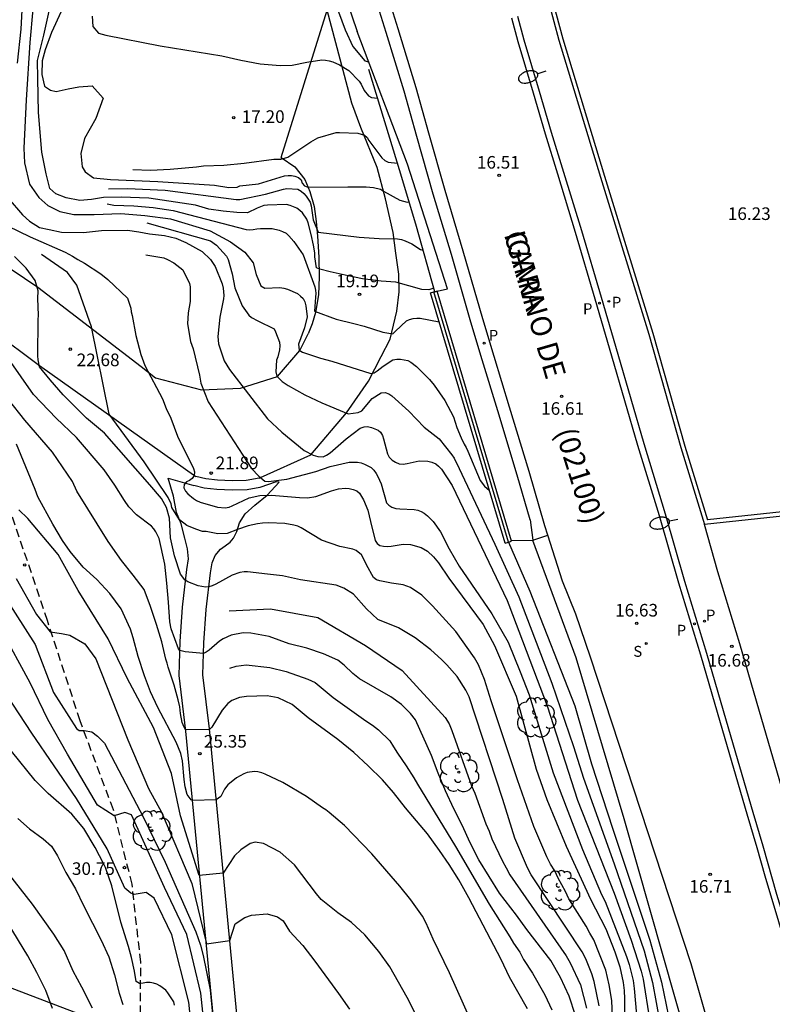
# Model space of a CAD drawing. Units: millimetres. Extents: x 579244 to 579594, y 4794540 to 4794791.
# Drawn here: x 579283 to 579328, y 4794649 to 4794707 of the extents above; entities that cross this region are included whole.
import ezdxf

# ---------------------------------------------------------------- set-up
doc = ezdxf.new("R2010")
doc.units = ezdxf.units.MM
doc.linetypes.add('TRAZOS_NORMALES', pattern=[0.75, 0.5, -0.25])
for name, color, linetype in [('020104', 34, 'Continuous'), ('020109', 7, 'CABEZA_TALUD'), ('020204', 9, 'Continuous'), ('020308', 9, 'Continuous'), ('060108', 9, 'Continuous'), ('060110', 9, 'Continuous'), ('060113', 4, 'Continuous'), ('060128', 7, 'TRAZOS_NORMALES'), ('060134', 9, 'Continuous'), ('070105', 6, 'Continuous'), ('070108', 9, 'VALLA'), ('080302', 9, 'Continuous'), ('080306', 9, 'Continuous'), ('080312', 8, 'Continuous'), ('100202', 3, 'Continuous'), ('210201', 9, 'Continuous'), ('210204', 9, 'Continuous'), ('210205', 4, 'Continuous'), ('210301', 9, 'Continuous'), ('210304', 9, 'Continuous'), ('210305', 4, 'Continuous'), ('220104', 9, 'LINEA_ELECTRICA'), ('250202', 9, 'Continuous')]:
    doc.layers.add(name, color=color, linetype=linetype)
doc.layers.add('020105', color=24, linetype='Continuous', lineweight=30)
doc.styles.add('ARIAL', font='ARIAL.TTF', dxfattribs={"height": 1})
doc.styles.add('ARIALI', font='ARIALI.TTF', dxfattribs={"height": 1})
doc.styles.add('ROMANS', font='romans__.ttf', dxfattribs={"height": 1})
doc.linetypes.add('CABEZA_TALUD', pattern='A,0.1,[204,DONOSTI.shx,S=0.15,R=0,X=0,Y=0],0,0.2', length=0.3)
doc.linetypes.add('LINEA_ELECTRICA', pattern='A,7.5,-0.3,["E",Standard,S=0.25,R=0,X=-0.1,Y=-0.1],-0.3', length=8.1)
doc.linetypes.add('VALLA', pattern='A,1,[200,DONOSTI.shx,S=0.1,R=0,X=0,Y=0],1', length=2)

# ---------------------------------------------------------------- blocks, each defined once
blk = doc.blocks.new('COTAPU')
blk.add_circle((0, 0), 0.075)
blk = doc.blocks.new('ARBOL')
blk.add_circle((0, 0), 0.0587)
for centre, radius, start, end in [((0.097, 0.97), 0.21, 23.15651, 160.46651), ((-0.564, 0.381), 0.532, 92.28, 254.58), ((-0.28, 0.855), 0.3, 359.28777, 173.60777), ((0.438, 0.881), 0.24, 301.57804, 139.32804), ((0.656, 0.288), 0.443, 319.85562, 114.76562), ((-0.091, 0.321), 0.12, 119.14, 310.56), ((0.819, -0.249), 0.383, 235.52754, 62.02753), ((-0.556, -0.339), 0.555, 142.64, 266.54), ((-0.039, -0.384), 0.21, 189.64, 323.88), ((-0.301, -0.676), 0.45, 213.78, 295.32), ((0.299, -0.624), 0.532, 224.67, 0.24)]:
    blk.add_arc(centre, radius, start, end)
blk = doc.blocks.new('FAREDI')
blk.add_line((0, 0), (0.5, 0))
blk.add_lwpolyline([(0.5, 0, 0.159986), (0.538, -0.117, 0.106322), (0.675, -0.238, 0.071006), (0.858, -0.309, 0.057309), (1.099, -0.337, 0.057309), (1.339, -0.309, 0.071006), (1.522, -0.238, 0.106322), (1.659, -0.117, 0.159986), (1.697, 0, 0.159986), (1.659, 0.117, 0.106322), (1.522, 0.238, 0.071006), (1.339, 0.309, 0.057309), (1.099, 0.337, 0.057309), (0.858, 0.309, 0.071006), (0.675, 0.238, 0.106322), (0.538, 0.117, 0.159986)], format="xyb", close=True)
blk = doc.blocks.new('PLUVI3')
blk.add_circle((0, 0), 0.055)
blk = doc.blocks.new('SANEA')
blk.add_circle((0, 0), 0.055)
blk = doc.blocks.new('PLUVI1')
blk.add_circle((0, 0), 0.055)

msp = doc.modelspace()

# ---------------------------------------------------------------- linework, layer by layer
at = {"layer": '020104', "flags": 128}
for points, elevation in [([(579307.541, 4794691.459), (579307.243, 4794691.365), (579306.826, 4794691.37), (579305.282, 4794691.821), (579304.406, 4794691.873), (579303.292, 4794692.022), (579302.435, 4794692.185), (579301.366, 4794692.435), (579300.763, 4794692.595), (579300.552, 4794692.674), (579300.465, 4794693.322), (579300.468, 4794693.569), (579300.388, 4794694.012), (579300.25, 4794694.652), (579300.062, 4794695.343), (579299.988, 4794695.557), (579299.728, 4794695.934), (579299.568, 4794696.089), (579299.383, 4794696.228), (579298.993, 4794696.377), (579298.772, 4794696.43), (579297.64, 4794696.4), (579297.435, 4794696.377), (579297.025, 4794696.228), (579296.452, 4794695.947), (579295.813, 4794695.954), (579295.002, 4794696.037), (579294.142, 4794696.17), (579293.357, 4794696.4), (579290.581, 4794696.825), (579288.932, 4794696.868), (579287.874, 4794696.855), (579287.159, 4794696.74), (579286.469, 4794696.674), (579285.659, 4794696.83), (579285.046, 4794697.083), (579284.681, 4794697.383), (579284.469, 4794698.271), (579284.213, 4794699.554), (579284.018, 4794701.918), (579283.966, 4794703.937), (579283.954, 4794705.02), (579284.34, 4794706.517), (579284.807, 4794708.677)], 19), ([(579283.027, 4794708.008), (579282.966, 4794706.876), (579282.746, 4794704.861)], 21), ([(579285.365, 4794707.932), (579284.785, 4794706.684), (579284.404, 4794705.654), (579284.224, 4794704.992), (579284.215, 4794704.18), (579284.38, 4794703.489), (579284.721, 4794703.239), (579285.065, 4794703.162), (579285.781, 4794703.326), (579286.422, 4794703.442), (579287.21, 4794703.507), (579287.866, 4794702.761), (579287.434, 4794701.56), (579286.757, 4794700.362), (579286.525, 4794699.478), (579286.615, 4794698.69), (579286.784, 4794698.393), (579287.296, 4794698.018), (579288.304, 4794697.933), (579291.108, 4794697.803), (579294.485, 4794697.592), (579295.349, 4794697.442), (579295.837, 4794697.479), (579295.987, 4794697.555), (579297.109, 4794697.666), (579298.647, 4794698.151), (579298.877, 4794698.174), (579299.081, 4794698.172), (579299.276, 4794698.127), (579299.48, 4794698.056), (579299.64, 4794697.91), (579299.706, 4794697.713), (579299.849, 4794697.55), (579300.043, 4794697.463), (579302.427, 4794697.486), (579303.525, 4794697.483), (579303.95, 4794697.452), (579304.374, 4794697.345), (579304.552, 4794697.233), (579305.523, 4794696.703), (579305.735, 4794696.632), (579305.948, 4794696.587), (579306.076, 4794696.594)], 18), ([(579287.207, 4794707.641), (579287.249, 4794707.025), (579287.589, 4794706.628), (579288.031, 4794706.525), (579291.252, 4794705.892), (579294.931, 4794705.289), (579296.051, 4794705.022), (579297.206, 4794704.804), (579298.405, 4794704.723), (579299.112, 4794704.741), (579299.99, 4794704.91), (579300.885, 4794705.044), (579301.09, 4794705.033), (579301.319, 4794704.997), (579301.54, 4794704.926), (579301.929, 4794704.752), (579302.478, 4794704.414), (579303.093, 4794703.786), (579303.21, 4794703.605), (579303.393, 4794703.229), (579303.645, 4794702.903), (579303.839, 4794702.815), (579304.199, 4794702.763)], 17), ([(579301.862, 4794707.902), (579302.259, 4794706.842), (579302.724, 4794705.849), (579303.43, 4794704.982), (579303.661, 4794704.929)], 16.5), ([(579288.178, 4794697.374), (579289.302, 4794697.387), (579291.556, 4794697.302), (579295.78, 4794696.727), (579295.993, 4794696.742), (579297.519, 4794697.048), (579298.595, 4794697.36), (579298.8, 4794697.383), (579299.446, 4794697.342), (579299.649, 4794697.237), (579299.801, 4794697.1), (579299.944, 4794696.936), (579300.178, 4794696.576), (579300.235, 4794696.363), (579300.354, 4794695.527), (579300.652, 4794694.784), (579303.108, 4794694.492), (579304.289, 4794694.42), (579305.378, 4794694.39), (579305.616, 4794694.354), (579305.837, 4794694.283), (579306.226, 4794694.1), (579306.75, 4794693.754), (579306.91, 4794693.711)], 18.5), ([(579282.213, 4794696.82), (579283.064, 4794695.826), (579283.481, 4794695.45), (579284.064, 4794695.076), (579284.645, 4794694.943), (579285.39, 4794694.791), (579286.694, 4794694.776), (579287.754, 4794694.887), (579289.304, 4794694.919), (579289.979, 4794694.818), (579290.616, 4794694.7), (579291.509, 4794694.588), (579292.179, 4794694.436), (579292.789, 4794694.182), (579293.754, 4794693.635), (579294.242, 4794693.162), (579294.527, 4794692.75), (579294.949, 4794691.707), (579294.997, 4794691.468), (579295.035, 4794691.025), (579295.016, 4794690.821), (579294.816, 4794689.734), (579294.684, 4794688.578), (579294.722, 4794688.143), (579295.066, 4794687.139), (579295.384, 4794686.609), (579297.642, 4794683.685), (579298.492, 4794682.884), (579299.833, 4794681.796), (579300.354, 4794681.51), (579300.643, 4794681.431), (579300.952, 4794681.41), (579301.158, 4794681.518), (579301.372, 4794681.66), (579302.326, 4794682.492), (579303.15, 4794683.13), (579303.398, 4794683.212), (579303.603, 4794683.227), (579303.84, 4794683.173), (579304.222, 4794683.016), (579304.373, 4794682.878), (579304.482, 4794682.689), (579304.556, 4794682.484), (579304.784, 4794681.597), (579304.893, 4794681.4), (579305.07, 4794681.227), (579305.256, 4794681.106), (579305.484, 4794681.01), (579305.714, 4794680.982), (579305.952, 4794681.013), (579306.678, 4794681.184), (579307.18, 4794681.17), (579307.417, 4794681.108), (579307.654, 4794680.994), (579307.815, 4794680.865), (579308, 4794680.675), (579308.636, 4794679.707), (579311.9, 4794672.867), (579312.002, 4794672.602), (579314.288, 4794666.604), (579316.097, 4794660.982), (579318.282, 4794655.437), (579319.29, 4794652.646), (579319.878, 4794650.797), (579320.003, 4794650.318), (579320.382, 4794647.94)], 21), ([(579288.091, 4794696.473), (579288.499, 4794696.4), (579289.682, 4794696.353), (579290.846, 4794696.255), (579292.036, 4794696.08), (579296.364, 4794694.942), (579296.568, 4794694.923), (579296.798, 4794694.946), (579297.003, 4794694.995), (579297.224, 4794695.018), (579297.914, 4794695.001), (579298.338, 4794694.92), (579298.542, 4794694.841), (579298.745, 4794694.728), (579298.905, 4794694.573), (579299.216, 4794694.238), (579299.76, 4794693.44), (579300.462, 4794691.535), (579300.503, 4794691.338), (579300.526, 4794691.134), (579300.498, 4794690.93), (579300.437, 4794690.096), (579301.733, 4794689.614), (579302.786, 4794689.364), (579303.405, 4794689.187), (579304.508, 4794688.834), (579305.111, 4794688.742), (579305.258, 4794688.902), (579305.911, 4794689.508), (579306.091, 4794689.599), (579306.304, 4794689.648), (579306.526, 4794689.671), (579306.739, 4794689.669), (579307.864, 4794689.454)], 19.5), ([(579282.167, 4794695.168), (579283.519, 4794694.511), (579285.603, 4794693.609), (579286.035, 4794693.365), (579286.354, 4794693.158), (579286.753, 4794692.954), (579287.73, 4794692.303), (579288.145, 4794691.979), (579289.313, 4794690.858), (579289.504, 4794690.266), (579289.526, 4794690.044), (579289.597, 4794689.822), (579289.805, 4794688.638), (579290.113, 4794687.502), (579290.338, 4794686.855), (579291.393, 4794684.871), (579291.615, 4794684.296), (579291.899, 4794683.721), (579292.291, 4794682.649), (579293.23, 4794680.732), (579293.296, 4794680.525), (579293.278, 4794680.304), (579293.162, 4794680.138), (579293, 4794680.018), (579292.816, 4794679.928), (579292.677, 4794679.769), (579292.667, 4794679.564), (579292.765, 4794679.38), (579292.908, 4794679.218), (579293.232, 4794678.94), (579293.414, 4794678.823), (579293.627, 4794678.729), (579294.668, 4794678.413), (579295.125, 4794678.385), (579295.355, 4794678.428), (579295.546, 4794678.494), (579296.558, 4794678.986), (579297.193, 4794679.117), (579297.872, 4794679.132), (579299.54, 4794678.999), (579300.028, 4794678.978), (579300.517, 4794679.064), (579301.459, 4794679.397), (579301.864, 4794679.507), (579302.292, 4794679.555), (579302.498, 4794679.538), (579302.733, 4794679.482), (579302.954, 4794679.388), (579303.112, 4794679.249), (579303.247, 4794679.064), (579303.367, 4794678.865), (579303.62, 4794678.244), (579303.765, 4794677.571), (579304.057, 4794676.447), (579304.169, 4794676.263), (579304.336, 4794676.139), (579304.549, 4794676.098), (579304.77, 4794676.088), (579305.007, 4794676.108), (579305.717, 4794676.23), (579306.159, 4794676.202), (579306.783, 4794676.012), (579307.169, 4794675.794), (579307.524, 4794675.47), (579307.825, 4794675.101), (579308.443, 4794674.199), (579310.482, 4794671.443), (579311.16, 4794670.183), (579312.442, 4794667.163), (579313.637, 4794662.83), (579314.277, 4794661.018), (579315.411, 4794658.252), (579316.873, 4794655.08), (579317.777, 4794653.324), (579318.32, 4794651.956), (579318.612, 4794651.065), (579318.804, 4794650.127), (579318.863, 4794649.649), (579318.896, 4794649.165), (579318.898, 4794648.188)], 22), ([(579290.462, 4794695.349), (579294.254, 4794694.268), (579294.609, 4794694.026), (579295.197, 4794693.372), (579295.297, 4794693.175), (579295.543, 4794692.313), (579295.704, 4794691.469), (579296.126, 4794690.4), (579296.528, 4794689.851), (579296.697, 4794689.713), (579297.069, 4794689.513), (579298.034, 4794689.042), (579298.126, 4794688.854), (579298.357, 4794688.239), (579298.379, 4794688.026), (579298.351, 4794687.796), (579298.261, 4794687.363), (579298.183, 4794687.168), (579298.139, 4794686.476), (579298.206, 4794686.223), (579298.349, 4794686.06), (579298.517, 4794685.905), (579298.881, 4794685.663), (579299.862, 4794685.115), (579300.886, 4794684.636), (579302.453, 4794683.978), (579303.031, 4794684.056), (579303.255, 4794684.15), (579303.868, 4794684.9), (579304.417, 4794685.235), (579304.655, 4794685.241), (579304.858, 4794685.17), (579305.053, 4794685.049), (579306.064, 4794684.136), (579306.973, 4794683.189), (579307.858, 4794682.481), (579308.622, 4794681.545), (579308.748, 4794681.339), (579309.053, 4794680.716), (579311.184, 4794676.222), (579312.597, 4794673.086), (579314.566, 4794667.948), (579315.861, 4794664.185), (579316.442, 4794662.295), (579318.272, 4794657.184), (579320.067, 4794652.005), (579320.567, 4794650.125), (579320.989, 4794647.744)], 20.5), ([(579290.407, 4794693.451), (579291.468, 4794693.269), (579291.689, 4794693.173), (579292.061, 4794692.965), (579292.601, 4794692.542), (579292.992, 4794691.729), (579293.032, 4794691.532), (579293.031, 4794690.656), (579292.93, 4794689.993), (579292.88, 4794689.338), (579293.064, 4794688.281), (579293.212, 4794687.845), (579293.587, 4794686.275), (579293.666, 4794685.799), (579294.113, 4794684.7), (579296.689, 4794680.734), (579297.123, 4794680.265), (579297.484, 4794679.98), (579297.712, 4794679.942), (579298.796, 4794680.087), (579300.517, 4794680.546), (579301.38, 4794680.835), (579302.507, 4794681.103), (579303.009, 4794681.106), (579303.212, 4794681.061), (579303.424, 4794680.99), (579303.814, 4794680.782), (579303.973, 4794680.618), (579304.108, 4794680.43), (579304.216, 4794680.241), (579304.399, 4794679.814), (579304.726, 4794678.686), (579304.869, 4794678.532), (579305.047, 4794678.428), (579305.284, 4794678.348), (579305.522, 4794678.32), (579306.382, 4794678.285), (579306.585, 4794678.24), (579306.78, 4794678.17), (579306.966, 4794678.066), (579307.169, 4794677.91), (579307.506, 4794677.574), (579307.941, 4794676.948), (579308.466, 4794675.938), (579309.05, 4794674.91), (579310.994, 4794672.068), (579311.967, 4794670.387), (579312.69, 4794668.628), (579313.223, 4794667.242), (579314.645, 4794662.614), (579316.4, 4794658.048), (579317.52, 4794655.363), (579317.745, 4794654.941), (579319.011, 4794651.681), (579319.167, 4794651.208), (579319.403, 4794650.238), (579319.475, 4794649.779), (579319.718, 4794646.861)], 21.5), ([(579317.382, 4794648.746), (579317.081, 4794650.185), (579316.95, 4794650.652), (579316.595, 4794651.539), (579316.373, 4794651.96), (579313.336, 4794656.537), (579313.117, 4794656.951), (579312.362, 4794658.721), (579311.642, 4794661.025), (579309.637, 4794667.141), (579309.441, 4794667.536), (579308.939, 4794668.347), (579308.324, 4794669.046), (579307.991, 4794669.363), (579307.364, 4794669.935), (579306.426, 4794670.654), (579305.433, 4794671.245), (579304.211, 4794671.739), (579303.539, 4794672.372), (579302.756, 4794673.243), (579302.196, 4794673.6), (579301.725, 4794673.773), (579299.616, 4794674.094), (579298.543, 4794674.342), (579297.637, 4794674.429), (579296.456, 4794674.579), (579296.25, 4794674.574), (579296.006, 4794674.538), (579295.546, 4794674.368), (579294.564, 4794673.838), (579294.357, 4794673.741), (579294.158, 4794673.682), (579293.945, 4794673.669), (579293.518, 4794673.742), (579292.903, 4794673.986), (579292.714, 4794674.095), (579292.466, 4794674.441), (579292.112, 4794675.52), (579291.88, 4794676.598), (579291.802, 4794677.773), (579291.633, 4794678.393), (579291.327, 4794678.938), (579290.635, 4794679.761), (579287.95, 4794682.818), (579286.877, 4794683.716), (579285.684, 4794684.911), (579285.49, 4794685.11), (579284.712, 4794686.004), (579284.081, 4794686.774), (579283.987, 4794687.194), (579283.965, 4794687.44), (579283.989, 4794689.581), (579284.017, 4794689.851), (579283.979, 4794690.836), (579283.984, 4794691.303), (579283.809, 4794691.914), (579283.28, 4794692.659), (579282.58, 4794693.346)], 23), ([(579315.966, 4794648.173), (579315.605, 4794649.306), (579315.084, 4794650.417), (579314.5, 4794651.438), (579313.072, 4794653.277), (579312.471, 4794654.145), (579311.456, 4794655.444), (579310.214, 4794657.434), (579309.706, 4794658.438), (579309.222, 4794659.489), (579308.73, 4794660.463), (579308.238, 4794661.528), (579307.8, 4794662.586), (579307.4, 4794663.65), (579306.455, 4794665.758), (579306.162, 4794666.15), (579305.626, 4794666.675), (579304.983, 4794667.124), (579303.127, 4794668.205), (579302.726, 4794668.522), (579302.198, 4794669.024), (579301.827, 4794669.31), (579300.985, 4794669.701), (579299.975, 4794670.025), (579298.933, 4794670.296), (579297.74, 4794670.729), (579296.659, 4794670.931), (579296.194, 4794670.936), (579295.48, 4794670.81), (579294.999, 4794670.576), (579294.79, 4794670.455), (579294.181, 4794669.916), (579293.991, 4794669.79), (579293.841, 4794669.721), (579292.737, 4794669.809), (579292.431, 4794669.898), (579292.338, 4794669.986), (579291.903, 4794671.175), (579291.832, 4794671.588), (579291.761, 4794672.771), (579291.659, 4794673.908), (579291.527, 4794675.023), (579291.201, 4794676.567), (579291.007, 4794676.958), (579290.887, 4794677.135), (579290.744, 4794677.289), (579289.852, 4794677.963), (579289.4, 4794678.448), (579289.137, 4794678.825), (579288.56, 4794679.731), (579287.93, 4794680.646), (579286.275, 4794682.566), (579285.057, 4794683.712), (579283.719, 4794685.13), (579282.242, 4794687.229)], 24), ([(579310.638, 4794645.869), (579308.481, 4794650.706), (579307.512, 4794652.715), (579307.088, 4794653.65), (579306.864, 4794654.072), (579306.174, 4794655.048), (579305.512, 4794655.872), (579303.848, 4794657.789), (579302.227, 4794659.47), (579301.32, 4794660.25), (579301.124, 4794660.397), (579300.911, 4794660.529), (579299.966, 4794661.204), (579298.564, 4794662.043), (579297.502, 4794662.535), (579297.312, 4794662.606), (579297.069, 4794662.67), (579296.863, 4794662.695), (579296.428, 4794662.623), (579296.229, 4794662.557), (579295.799, 4794662.318), (579295.276, 4794661.897), (579295.087, 4794661.629), (579294.872, 4794661.205), (579294.596, 4794660.995), (579293.182, 4794660.954), (579293.091, 4794660.996), (579292.863, 4794661.313), (579292.742, 4794661.78), (579292.678, 4794662.215), (579292.576, 4794663.33), (579292.49, 4794663.758), (579292.215, 4794664.425), (579291.125, 4794666.504), (579290.685, 4794667.431), (579290.314, 4794668.373), (579289.954, 4794669.537), (579289.646, 4794670.654), (579289.491, 4794671.159), (579288.94, 4794672.369), (579288.264, 4794673.284), (579287.481, 4794674.116), (579286.681, 4794674.857), (579285.899, 4794675.789), (579285.448, 4794676.435), (579284.872, 4794677.402), (579283.967, 4794679.037), (579283.812, 4794679.465), (579282.701, 4794682.175)], 26), ([(579306.418, 4794648.342), (579305.947, 4794649.232), (579304.932, 4794651.058), (579304.271, 4794651.981), (579303.443, 4794652.974), (579302.643, 4794653.692), (579301.825, 4794654.281), (579300.843, 4794655.062), (579300.557, 4794655.401), (579299.241, 4794657.131), (579298.388, 4794657.896), (579297.41, 4794658.41), (579296.91, 4794658.477), (579296.61, 4794658.409), (579296.059, 4794658.032), (579295.673, 4794657.664), (579294.996, 4794656.639), (579293.584, 4794656.503), (579292.47, 4794660.055), (579291.932, 4794662.571), (579290.855, 4794665.315), (579289.288, 4794668.236), (579288.158, 4794670.587), (579286.37, 4794673.461), (579285.188, 4794675.614), (579283.374, 4794677.753), (579282.836, 4794678.272)], 27), ([(579282.686, 4794674.167), (579283.896, 4794672.032), (579284.709, 4794671.006), (579285.379, 4794670.9), (579285.874, 4794670.794), (579286.778, 4794670.282), (579287.431, 4794669.389), (579289.321, 4794664.569), (579290.568, 4794661.676), (579291.34, 4794660.265), (579293.139, 4794656.02), (579294.009, 4794652.421), (579295.402, 4794652.634), (579295.711, 4794653.62), (579296.291, 4794653.988), (579296.698, 4794654.143), (579297.626, 4794654.22), (579298.246, 4794654.046), (579298.574, 4794653.795), (579298.953, 4794653.184), (579299.752, 4794652.321), (579300.451, 4794651.406), (579301.879, 4794649.468), (579302.532, 4794648.538)], 28), ([(579282.034, 4794673.042), (579283.824, 4794670.241), (579284.898, 4794667.399), (579286.28, 4794665.243), (579286.439, 4794665.12), (579286.722, 4794665.137), (579287.182, 4794665.049), (579287.535, 4794664.801), (579287.941, 4794664.377), (579290.254, 4794659.957), (579291.553, 4794657.285), (579293.386, 4794653.147), (579293.651, 4794652.351), (579293.82, 4794651.739), (579294.222, 4794649.693), (579294.379, 4794648.24)], 29), ([(579295.366, 4794672.248), (579297.813, 4794672.377), (579300.646, 4794671.861), (579303.479, 4794670.187), (579305.668, 4794668.705), (579308.222, 4794665.903), (579308.447, 4794665.526), (579308.62, 4794665.121), (579309.786, 4794661.84), (579309.983, 4794661.391), (579310.644, 4794659.58), (579310.846, 4794659.142), (579311.003, 4794658.673), (579311.631, 4794657.346), (579311.856, 4794656.961), (579312.061, 4794656.543), (579315.426, 4794651.721), (579315.666, 4794651.305), (579316.274, 4794649.981), (579316.63, 4794648.602)], 23.5), ([(579295.394, 4794668.841), (579295.787, 4794668.966), (579296.368, 4794669.032), (579297.788, 4794668.888), (579298.758, 4794668.645), (579300.052, 4794668.19), (579300.473, 4794667.995), (579301.545, 4794667.093), (579303.502, 4794665.706), (579303.886, 4794665.452), (579304.254, 4794665.167), (579304.918, 4794664.521), (579305.152, 4794664.166), (579305.373, 4794663.777), (579305.905, 4794663.019), (579306.35, 4794662.317), (579306.564, 4794661.926), (579308.841, 4794658.214), (579310.83, 4794654.799), (579312.063, 4794652.837), (579312.283, 4794652.462), (579312.659, 4794651.939), (579312.871, 4794651.505), (579313.417, 4794650.692), (579314.143, 4794649.4), (579314.565, 4794648.502)], 24.5), ([(579293.274, 4794645.873), (579292.961, 4794648.951), (579291.948, 4794652.974), (579290.889, 4794655.151), (579290.425, 4794655.476), (579289.71, 4794655.361), (579289.503, 4794655.439), (579289.155, 4794655.749), (579288.092, 4794658.086), (579286.28, 4794661.084), (579283.616, 4794664.977), (579281.73, 4794667.853)], 31), ([(579292.115, 4794648.779), (579292.064, 4794648.985), (579291.719, 4794649.516), (579291.584, 4794649.67), (579291.236, 4794649.933), (579291.054, 4794650.026), (579290.856, 4794650.089), (579290.658, 4794650.13), (579290.445, 4794650.125), (579290.239, 4794650.089), (579290.017, 4794650.076), (579289.836, 4794650.185), (579289.728, 4794650.811), (579289.555, 4794651.623), (579289.371, 4794652.272), (579288.914, 4794653.71), (579288.382, 4794655.882), (579287.997, 4794656.969), (579287.908, 4794657.176), (579287.378, 4794658.173), (579286.712, 4794659.302), (579285.989, 4794660.156), (579284.592, 4794661.377), (579283.815, 4794662.148), (579282.401, 4794663.902)], 32), ([(579282.779, 4794659.889), (579283.474, 4794659.281), (579284.291, 4794658.689), (579284.793, 4794658.239), (579285.152, 4794657.672), (579285.646, 4794656.68), (579286.216, 4794655.696), (579286.703, 4794654.681), (579287.746, 4794652.644), (579288.202, 4794651.659), (579288.537, 4794650.588), (579288.819, 4794649.502), (579289.039, 4794648.823)], 33), ([(579287.229, 4794648.592), (579286.601, 4794649.849), (579286.084, 4794650.811), (579285.533, 4794652.039), (579284.925, 4794652.999), (579283.665, 4794654.789), (579282.236, 4794656.614)], 34)]:
    msp.add_lwpolyline(points, dxfattribs=dict(at, elevation=elevation))
at = {"layer": '020105', "flags": 128}
for points, elevation in [([(579283.668, 4794708.074), (579283.498, 4794706.083), (579283.288, 4794702.665), (579283.133, 4794699.787), (579283.172, 4794698.925), (579283.478, 4794697.642), (579284.035, 4794696.848), (579284.57, 4794696.371), (579285.281, 4794696.022), (579286.115, 4794695.841), (579287.321, 4794695.852), (579288.922, 4794695.908), (579290.348, 4794695.794), (579291.871, 4794695.58), (579294.226, 4794694.864), (579295.449, 4794694.211), (579296.303, 4794693.611), (579296.788, 4794692.965), (579296.977, 4794692.274), (579297.247, 4794691.606), (579297.483, 4794691.457), (579298.385, 4794691.49), (579298.614, 4794691.453), (579298.835, 4794691.391), (579299.436, 4794691.137), (579299.614, 4794690.991), (579299.757, 4794690.845), (579299.856, 4794690.639), (579299.93, 4794690.409), (579300.007, 4794689.761), (579299.855, 4794689.099), (579299.487, 4794688.116), (579299.525, 4794687.766), (579299.728, 4794687.653), (579300.805, 4794687.292), (579301.476, 4794687.106), (579303.791, 4794686.374), (579303.996, 4794686.423), (579304.176, 4794686.54), (579304.536, 4794686.825), (579305.102, 4794687.193), (579305.333, 4794687.233), (579305.554, 4794687.231), (579306.004, 4794687.158), (579306.182, 4794687.062), (579306.511, 4794686.803), (579307.277, 4794686.02), (579307.562, 4794685.693), (579308.19, 4794684.767), (579308.716, 4794683.8), (579308.921, 4794683.167), (579309.178, 4794682.552), (579309.353, 4794682.175), (579309.47, 4794681.978), (579309.569, 4794681.764), (579310.307, 4794680.003), (579310.55, 4794679.668), (579310.855, 4794679.415)], 20), ([(579289.636, 4794698.519), (579290.684, 4794698.478), (579291.842, 4794698.55), (579293.41, 4794698.677), (579293.844, 4794698.732), (579295.054, 4794698.778), (579296.246, 4794698.901), (579298.011, 4794699.128), (579298.445, 4794699.132), (579298.658, 4794699.189), (579298.846, 4794699.264), (579299.035, 4794699.372), (579300.218, 4794700.166), (579300.646, 4794700.408), (579301.722, 4794700.72), (579301.935, 4794700.734), (579303.016, 4794700.68), (579303.414, 4794700.573), (579303.566, 4794700.427), (579303.675, 4794700.255), (579304.454, 4794699.208), (579304.632, 4794699.062), (579304.818, 4794698.966), (579305.387, 4794698.891)], 17.5), ([(579318.204, 4794647.553), (579318.132, 4794649.047), (579317.989, 4794649.981), (579317.79, 4794650.872), (579317.066, 4794652.672), (579316.827, 4794653.064), (579316.607, 4794653.473), (579315.57, 4794655.109), (579315.375, 4794655.543), (579314.936, 4794656.332), (579314.75, 4794656.769), (579314.491, 4794657.172), (579314.263, 4794657.609), (579313.498, 4794659.413), (579312.524, 4794662.194), (579310.952, 4794666.897), (579310.561, 4794668.162), (579310.208, 4794669.037), (579309.973, 4794669.458), (579308.852, 4794671.029), (579307.458, 4794672.554), (579306.827, 4794673.19), (579306.159, 4794673.632), (579305.727, 4794673.79), (579305.022, 4794673.908), (579304.334, 4794674.044), (579304.139, 4794674.106), (579303.945, 4794674.227), (579303.545, 4794674.989), (579303.345, 4794675.408), (579303.236, 4794675.588), (579302.916, 4794675.838), (579302.713, 4794675.926), (579301.957, 4794676.087), (579300.854, 4794676.449), (579299.646, 4794677.186), (579299.442, 4794677.282), (579299.214, 4794677.361), (579298.678, 4794677.46), (579297.711, 4794677.499), (579297.35, 4794677.476), (579297.045, 4794677.438), (579296.494, 4794677.311), (579295.849, 4794677.096), (579295.239, 4794676.864), (579294.682, 4794676.826), (579293.985, 4794676.965), (579293.782, 4794676.978), (579293.376, 4794677.105), (579292.844, 4794677.333), (579292.409, 4794677.666), (579291.948, 4794678.404), (579291.908, 4794678.617), (579291.725, 4794678.993), (579290.294, 4794681.12), (579288.21, 4794683.95), (579287.164, 4794689.165), (579286.297, 4794691.639), (579285.736, 4794692.398), (579284.186, 4794693.454)], 22.5), ([(579313.116, 4794648.564), (579312.055, 4794650.452), (579311.548, 4794651.495), (579309.621, 4794655.162), (579309.024, 4794656.237), (579308.455, 4794657.158), (579307.884, 4794657.987), (579307.171, 4794658.971), (579305.861, 4794660.527), (579305.147, 4794661.434), (579304.484, 4794662.189), (579303.632, 4794663.03), (579302.779, 4794663.817), (579301.826, 4794664.583), (579300.056, 4794665.892), (579299.119, 4794666.68), (579298.277, 4794667.079), (579297.623, 4794667.185), (579296.402, 4794667.145), (579295.982, 4794667.083), (579295.515, 4794666.92), (579295.279, 4794666.735), (579294.943, 4794666.342), (579294.334, 4794665.319), (579294.191, 4794665.188), (579292.772, 4794665.176), (579292.68, 4794665.328), (579292.573, 4794665.614), (579292.465, 4794666.133), (579292.422, 4794666.535), (579292.335, 4794666.963), (579292.085, 4794667.827), (579291.731, 4794668.899), (579291.673, 4794669.129), (579291.584, 4794669.366), (579291.359, 4794670.398), (579291.035, 4794671.438), (579290.681, 4794672.502), (579290.296, 4794673.513), (579289.657, 4794674.367), (579288.95, 4794675.252), (579288.16, 4794676.372), (579286.297, 4794679.377), (579286.029, 4794679.959), (579284.838, 4794681.696), (579283.21, 4794683.609), (579281.244, 4794686.068)], 25), ([(579311.992, 4794676.34), (579313.254, 4794673.414), (579315.934, 4794666.592), (579316.928, 4794663.136), (579318.189, 4794659.258), (579320.404, 4794652.638), (579321.09, 4794650.145), (579321.93, 4794646.1), (579322.525, 4794644.297), (579323.394, 4794642.762), (579324.127, 4794640.022), (579324.933, 4794637.355), (579326.468, 4794631.604), (579326.865, 4794629.705), (579326.947, 4794628.203), (579327.057, 4794627.069), (579327.353, 4794624.925), (579328.565, 4794621.048), (579329.786, 4794618.007), (579331.064, 4794615.704), (579332.678, 4794612.585), (579334.664, 4794609.659), (579336.773, 4794606.83), (579340.596, 4794602.871)], 20), ([(579294.06, 4794645.902), (579293.68, 4794649.485), (579292.834, 4794652.988), (579291.511, 4794655.784), (579289.542, 4794660.112), (579289.15, 4794660.24), (579288.508, 4794660.05), (579287.535, 4794660.682), (579285.743, 4794663.723), (579284.56, 4794665.779), (579283.527, 4794667.956), (579281.791, 4794671.15)], 30), ([(579284.847, 4794648.585), (579284.445, 4794649.659), (579283.912, 4794650.727), (579283.372, 4794651.719), (579282.216, 4794653.647), (579281.538, 4794654.675), (579280.708, 4794655.795)], 35)]:
    msp.add_lwpolyline(points, dxfattribs=dict(at, elevation=elevation))
at = {"layer": '020109'}
msp.add_polyline3d([(579312.15, 4794676.448, 18.911), (579313.423, 4794676.45, 18.202), (579315.988, 4794669.466, 18.492), (579318.847, 4794659.9, 18.658), (579323.453, 4794643.722, 19.482), (579326.375, 4794633.277, 19.424), (579327.286, 4794629.027, 19.433), (579327.244, 4794628.157, 19.425)], dxfattribs=at)
at = {"layer": '060108'}
for points in [[(579302.343, 4794708.606, 16.31), (579302.978, 4794706.732, 16.385)], [(579330.011, 4794648.454, 16.777), (579329.22, 4794651.176, 16.745), (579328.374, 4794654.019, 16.733), (579327.968, 4794655.358, 16.786), (579327.144, 4794658.244, 16.791), (579326.559, 4794660.249, 16.778), (579324.964, 4794665.692, 16.706), (579323.796, 4794669.709, 16.727), (579322.488, 4794673.992, 16.723), (579321.334, 4794678.002, 16.729), (579320.053, 4794682.185, 16.731), (579318.506, 4794687.505, 16.699), (579317.516, 4794690.906, 16.709), (579316.347, 4794694.874, 16.72), (579315.287, 4794698.347, 16.669), (579314.543, 4794700.733, 16.606), (579313.842, 4794703.16, 16.594), (579312.919, 4794706.218, 16.53), (579312.543, 4794707.622, 16.437)], [(579307.733, 4794691.273, 16.546), (579308.351, 4794691.425, 16.544), (579305.969, 4794698.833, 16.484), (579302.978, 4794706.732, 16.385)], [(579329.109, 4794658.771, 16.796), (579328.516, 4794660.821, 16.783), (579326.921, 4794666.263, 16.711), (579325.75, 4794670.292, 16.731), (579324.442, 4794674.572, 16.727), (579323.655, 4794677.398, 16.732)]]:
    msp.add_polyline3d(points, dxfattribs=at)
at = {"layer": '060110'}
for points in [[(579298.462, 4794699.24, 17.527), (579301.201, 4794708.006, 16.518)], [(579303.657, 4794685.929, 20.11), (579304.415, 4794687.396, 19.734), (579304.935, 4794688.43, 19.534), (579305.34, 4794690.094, 19.289), (579305.49, 4794691.237, 19.111), (579305.461, 4794692.285, 18.909), (579305.29, 4794693.537, 18.68), (579305.118, 4794694.772, 18.476), (579304.674, 4794696.775, 18.047), (579304.163, 4794698.635, 17.722), (579303.198, 4794701.024, 17.432), (579302.666, 4794702.473, 17.194), (579301.201, 4794708.006, 16.518)], [(579298.462, 4794699.24, 17.527), (579299.27, 4794698.683, 17.762), (579299.866, 4794697.926, 17.947), (579300.173, 4794697.205, 18.074), (579300.413, 4794696.316, 18.187), (579300.548, 4794695.436, 18.423), (579300.619, 4794694.556, 18.601), (579300.701, 4794693.298, 18.898), (579300.713, 4794692.129, 19.164), (579300.676, 4794691.065, 19.277), (579300.495, 4794690.019, 19.567), (579300.31, 4794689.328, 19.699), (579300.061, 4794688.75, 19.788)], [(579291.74, 4794680.15, 22.147), (579293.25, 4794679.705, 22.114)], [(579292.947, 4794675.347, 22.726), (579292.887, 4794675.934, 22.734), (579292.725, 4794676.569, 22.678), (579292.503, 4794677.436, 22.621), (579292.227, 4794678.11, 22.454), (579292.045, 4794679.083, 22.338), (579291.74, 4794680.15, 22.147)], [(579294.343, 4794675.113, 22.702), (579294.52, 4794675.546, 22.64), (579294.854, 4794675.913, 22.594), (579295.133, 4794676.127, 22.564), (579295.428, 4794676.348, 22.558), (579295.61, 4794676.577, 22.561), (579295.814, 4794676.983, 22.56), (579295.969, 4794677.485, 22.56), (579296.308, 4794678.021, 22.551), (579296.897, 4794678.546, 22.454), (579297.63, 4794679.136, 22.072), (579298.329, 4794679.904, 21.608), (579298.159, 4794679.925, 21.604), (579297.186, 4794679.591, 21.685)], [(579294.473, 4794647.581, 29.237), (579292.782, 4794665.091, 25.013), (579292.384, 4794668.4, 24.329), (579292.448, 4794670.435, 23.858), (579292.584, 4794672.473, 23.345), (579292.843, 4794674.72, 22.776), (579292.947, 4794675.347, 22.726)], [(579295.886, 4794647.634, 29.139), (579294.188, 4794665.218, 24.897), (579293.8, 4794668.442, 24.234), (579293.86, 4794670.351, 23.795), (579293.993, 4794672.333, 23.296), (579294.244, 4794674.517, 22.744), (579294.343, 4794675.113, 22.702)]]:
    msp.add_polyline3d(points, dxfattribs=at)
at = {"layer": '060113'}
for points in [[(579308.587, 4794693.454, 16.472), (579307.506, 4794697.057, 16.446), (579306.526, 4794700.492, 16.384), (579305.778, 4794703.178, 16.378), (579304.706, 4794706.671, 16.275), (579304.02, 4794708.927, 16.241), (579302.979, 4794712.612, 16.179), (579302.181, 4794715.406, 16.112), (579301.43, 4794717.941, 16.06), (579300.687, 4794720.437, 16), (579300.023, 4794722.456, 15.901), (579299.53, 4794723.588, 15.846), (579299.028, 4794723.942, 15.841), (579297.896, 4794724.39, 15.851), (579297.046, 4794724.664, 15.855), (579296.438, 4794724.754, 15.847)], [(579327.261, 4794656.464, 16.707), (579326.78, 4794658.147, 16.71), (579326.196, 4794660.151, 16.697), (579324.601, 4794665.594, 16.625), (579323.433, 4794669.609, 16.646), (579322.125, 4794673.892, 16.642), (579320.971, 4794677.902, 16.648), (579319.69, 4794682.085, 16.65), (579318.143, 4794687.407, 16.618), (579317.153, 4794690.808, 16.628), (579315.984, 4794694.773, 16.639), (579314.925, 4794698.243, 16.588), (579314.18, 4794700.632, 16.525), (579313.479, 4794703.061, 16.513), (579312.555, 4794706.122, 16.449), (579312.179, 4794707.527, 16.356)], [(579313.277, 4794677.675, 16.6), (579312.51, 4794680.331, 16.6), (579311.345, 4794684.151, 16.592), (579310.419, 4794687.186, 16.532), (579309.75, 4794689.432, 16.512), (579308.587, 4794693.454, 16.472)], [(579297.186, 4794679.591, 21.761), (579296.44, 4794679.457, 21.903), (579295.537, 4794679.427, 21.912), (579294.63, 4794679.466, 22.004), (579293.878, 4794679.551, 22.083), (579293.25, 4794679.705, 22.114)], [(579313.277, 4794677.675, 16.573), (579313.439, 4794676.466, 16.573)], [(579313.439, 4794676.466, 16.573), (579314.332, 4794676.75, 16.655)], [(579330.569, 4794645.381, 16.82), (579327.261, 4794656.464, 16.707)]]:
    msp.add_polyline3d(points, dxfattribs=at)
at = {"layer": '060128'}
msp.add_polyline3d([(579287.39, 4794599.274, 42.493), (579286.57, 4794601.73, 42.436), (579286.693, 4794605.155, 41.804), (579286.533, 4794611.103, 40.547), (579287.266, 4794615.937, 39.437), (579287.608, 4794621.172, 38.344), (579288.311, 4794625.752, 37.189), (579289.354, 4794630.328, 36.008), (579290.168, 4794634.793, 35.011), (579290.783, 4794639.146, 33.825), (579290.543, 4794643.028, 33.055), (579290.139, 4794644.817, 33.043), (579290.084, 4794647.508, 32.806), (579290.098, 4794651.33, 31.701), (579289.584, 4794655.98, 30.979), (579288.472, 4794660.41, 29.951), (579286.492, 4794665.7, 28.861), (579284.549, 4794671.668, 27.799), (579282.631, 4794677.352, 27.131), (579280.385, 4794684.202, 26.177), (579279.105, 4794688.719, 25.806), (579278.471, 4794690.312, 25.625)], dxfattribs=at)
at = {"layer": '060134'}
for points in [[(579309.297, 4794693.667, 16.527), (579308.217, 4794697.266, 16.501), (579307.24, 4794700.694, 16.439), (579306.489, 4794703.387, 16.433), (579305.415, 4794706.889, 16.33), (579304.731, 4794709.137, 16.296)], [(579263.878, 4794694.919, 29.272), (579264.842, 4794694.85, 28.999), (579268.695, 4794694.472, 27.999), (579273.349, 4794692.731, 26.999), (579274.608, 4794692.131, 25.999), (579276.248, 4794691.471, 24.999), (579279.785, 4794689.726, 24.499), (579281.293, 4794688.924, 23.999), (579284.064, 4794686.849, 22.999), (579293.378, 4794680.248, 21.999)], [(579314.332, 4794676.75, 16.659), (579314.152, 4794677.316, 16.655), (579313.221, 4794680.542, 16.655), (579312.054, 4794684.368, 16.647), (579311.129, 4794687.401, 16.587), (579310.461, 4794689.641, 16.567), (579309.297, 4794693.667, 16.527)], [(579281.238, 4794693.282, 24.037), (579281.569, 4794693.12, 23.999), (579283.979, 4794691.513, 22.999), (579290.129, 4794686.803, 21.999), (579290.974, 4794686.116, 21.978)], [(579290.974, 4794686.116, 21.978), (579293.711, 4794685.406, 21.499), (579296.041, 4794685.501, 20.999), (579298.232, 4794686.193, 20.499), (579299.568, 4794687.742, 19.999), (579300.061, 4794688.75, 19.788)], [(579297.152, 4794680.155, 21.658), (579297.219, 4794680.182, 21.499), (579300.213, 4794681.534, 20.999), (579302.339, 4794684.045, 20.499), (579303.657, 4794685.929, 20.11)], [(579297.152, 4794680.155, 21.658), (579296.372, 4794680.015, 21.81), (579295.534, 4794679.987, 21.813), (579294.663, 4794680.024, 21.902), (579293.968, 4794680.103, 21.977), (579293.378, 4794680.248, 22.007)], [(579324.546, 4794645.362, 16.831), (579322.863, 4794651.232, 16.771), (579317.726, 4794666.886, 16.678), (579316.878, 4794669.499, 16.686), (579315.995, 4794672.056, 16.659), (579315.203, 4794674.015, 16.683), (579314.332, 4794676.75, 16.659)]]:
    msp.add_polyline3d(points, dxfattribs=at)
at = {"layer": '070105'}
for points in [[(579314.394, 4794708.434, 19.573), (579314.98, 4794706.223, 19.575), (579317.459, 4794698.058, 19.597), (579320.344, 4794688.713, 19.751), (579322.236, 4794681.981, 19.747), (579323.655, 4794677.398, 19.749)], [(579314.636, 4794708.498, 19.573), (579315.221, 4794706.291, 19.575), (579317.698, 4794698.131, 19.597), (579320.584, 4794688.784, 19.751), (579322.476, 4794682.052, 19.747), (579323.833, 4794677.669, 19.749)], [(579307.6, 4794691.248, 19.067), (579306.515, 4794695.12, 18.189), (579305.584, 4794698.249, 17.538), (579303.671, 4794704.484, 16.776)], [(579307.352, 4794691.175, 19.856), (579307.551, 4794691.234, 19.855)], [(579311.788, 4794676.28, 20.022), (579307.352, 4794691.175, 19.877)], [(579307.551, 4794691.234, 19.855), (579307.6, 4794691.248, 19.855)], [(579307.6, 4794691.248, 19.855), (579307.729, 4794691.287, 19.854)], [(579307.733, 4794691.273, 19.878), (579307.729, 4794691.287, 19.877)], [(579312.165, 4794676.392, 20.022), (579307.733, 4794691.273, 19.878)], [(579336.277, 4794678.744, 19.828), (579323.655, 4794677.398, 19.827)], [(579336.23, 4794678.991, 19.828), (579323.833, 4794677.669, 19.827)], [(579311.987, 4794676.339, 19.854), (579312.165, 4794676.392, 19.854)], [(579311.788, 4794676.28, 19.854), (579311.987, 4794676.339, 19.854)]]:
    msp.add_polyline3d(points, dxfattribs=at)
at = {"layer": '070108'}
msp.add_polyline3d([(579311.987, 4794676.339, 20.022), (579307.551, 4794691.234, 19.877)], dxfattribs=at)
at = {"layer": '220104'}
msp.add_polyline3d([(579500.746, 4794566.372, 43.481), (579244.253, 4794664.349, 44.069)], dxfattribs=at)

# ---------------------------------------------------------------- block references
at = {"layer": '020204', "rotation": 359.9987685839998}
for p in [(579295.632, 4794701.607, 17.195), (579311.434, 4794698.176, 16.511), (579303.116, 4794691.09, 19.192), (579285.908, 4794687.831, 22.681), (579315.151, 4794685.024, 16.611), (579294.288, 4794680.45, 21.885), (579283.192, 4794674.984, 27.405), (579319.619, 4794671.511, 16.63), (579325.28, 4794670.139, 16.679), (579293.618, 4794663.748, 25.353), (579289.13, 4794656.97, 30.75), (579323.988, 4794656.571, 16.712)]:
    msp.add_blockref('COTAPU', p, dxfattribs=at)
at = {"layer": '100202', "rotation": 359.9987685839998}
for p in [(579313.623, 4794665.905, 21.449), (579309.028, 4794662.643, 24.504), (579290.752, 4794659.167, 29.663), (579315.036, 4794655.61, 23.649)]:
    msp.add_blockref('ARBOL', p, dxfattribs=at)
at = {"layer": '210201', "rotation": 359.9987685839998}
for p in [(579317.962, 4794690.675, 16.695), (579323.652, 4794671.638, 16.727)]:
    msp.add_blockref('PLUVI1', p, dxfattribs=at)
at = {"layer": '210204', "rotation": 359.9987685839998}
msp.add_blockref('SANEA', (579320.19, 4794670.304, 16.6), dxfattribs=at)
at = {"layer": '210205', "rotation": 359.9987685839998}
for p in [(579317.397, 4794690.567, 16.565), (579310.54, 4794688.185, 16.484), (579323.055, 4794671.477, 16.618)]:
    msp.add_blockref('PLUVI3', p, dxfattribs=at)
at = {"layer": '250202'}
for p, rotation in [((579314.203, 4794704.369, 16.573), 197.746868587959), ((579322.065, 4794677.696, 16.706), 191.7824685869788)]:
    msp.add_blockref('FAREDI', p, dxfattribs=dict(at, rotation=rotation))

# ---------------------------------------------------------------- texts
at = {"layer": '020308', "style": 'ARIAL'}
for s, p in [('17.20', (579296.109, 4794701.296, 17.195)), ('16.51', (579310.106, 4794698.575, 16.511)), ('16.23', (579325.039, 4794695.518, 16.231)), ('19.19', (579301.73, 4794691.516, 19.191)), ('22.68', (579286.283, 4794686.815, 22.68)), ('16.61', (579313.929, 4794683.921, 16.611)), ('21.89', (579294.56, 4794680.683, 21.884)), ('16.63', (579318.332, 4794671.913, 16.63)), ('16.68', (579323.843, 4794668.931, 16.679)), ('25.35', (579293.856, 4794664.109, 25.352)), ('30.75', (579286.002, 4794656.531, 30.749)), ('16.71', (579322.75, 4794655.473, 16.712))]:
    msp.add_text(s, height=0.75, rotation=359.99877, dxfattribs=at).set_placement(p)
at = {"layer": '080302', "style": 'ARIAL'}
msp.add_text('(02100)', height=1.25, rotation=287.39877, dxfattribs=at).set_placement((579314.753, 4794682.919))
at = {"layer": '080306', "style": 'ARIALI'}
msp.add_text('IGARA', height=1.25, rotation=286.19977, dxfattribs=at).set_placement((579311.704, 4794694.665))
at = {"layer": '080312', "style": 'ARIALI'}
msp.add_text('CAMINO DE', height=1.25, rotation=286.19977, dxfattribs=at).set_placement((579311.704, 4794694.665))
at = {"layer": '210301', "style": 'ROMANS'}
for p in [(579318.14, 4794690.297, 16.695), (579323.74, 4794671.672, 16.727)]:
    msp.add_text('P', height=0.65, rotation=359.99877, dxfattribs=at).set_placement(p)
at = {"layer": '210304', "style": 'ROMANS'}
msp.add_text('S', height=0.65, rotation=359.99877, dxfattribs=at).set_placement((579319.417, 4794669.514, 16.6))
at = {"layer": '210305', "style": 'ROMANS'}
for p in [(579316.42, 4794689.91, 16.565), (579310.812, 4794688.324, 16.484), (579321.999, 4794670.77, 16.618)]:
    msp.add_text('P', height=0.65, rotation=359.99877, dxfattribs=at).set_placement(p)

doc.saveas('drawing.dxf')
